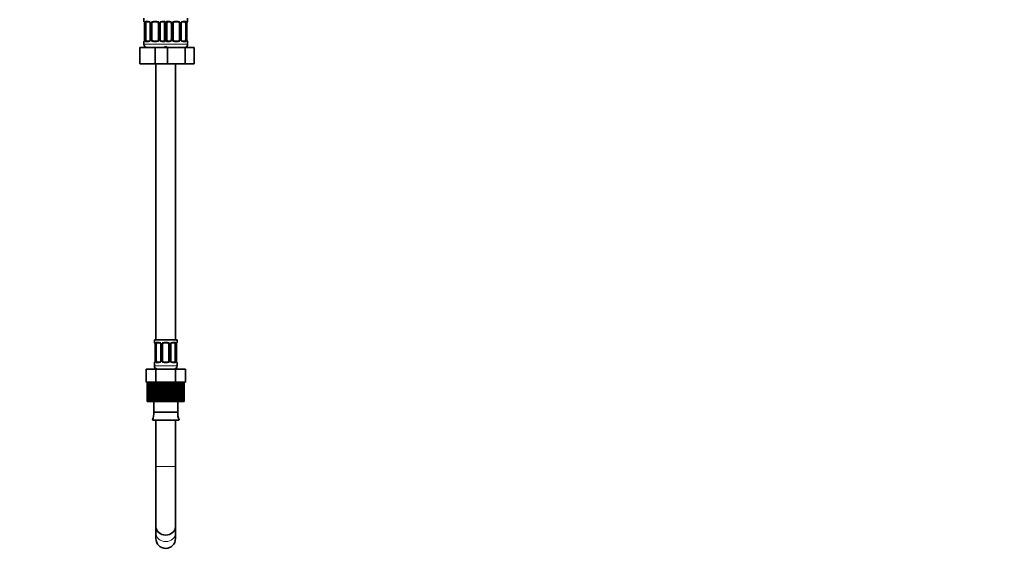
# Model space of a CAD drawing. Units: millimetres. Extents: x 0 to 2426, y 0 to 2745.
# Drawn here: x 1820 to 2426, y 1145 to 1474 of the extents above; entities that cross this region are included whole.
import ezdxf
from ezdxf import colors
from ezdxf.entities.mleader import LeaderData, LeaderLine
from ezdxf.math import Vec2, Vec3

# ---------------------------------------------------------------- set-up
doc = ezdxf.new("R2010")
doc.units = ezdxf.units.MM
doc.layers.add('DV4_Défaut', color=7, linetype='Continuous')
doc.layers.add('Défaut', color=7, linetype='Continuous')

# ---------------------------------------------------------------- blocks, each defined once
blk = doc.blocks.new('_DOT')
at = {"color": 0}
blk.add_line((0, 0), (-1, 0), dxfattribs=at)
at = {"color": 0, "const_width": 0.333}
blk.add_lwpolyline([(-0.1665, 0, 1), (0.1665, 0, 1)], format="xyb", close=True, dxfattribs=at)
blk = doc.blocks.new('SE3')
at = {"layer": 'DV4_Défaut', "color": 7, "linetype": 'Continuous', "lineweight": 35}
for p, q in [((1895.97, 1475.17), (1895.97, 1473.37)), ((1922.97, 1473.37), (1922.97, 1475.17)), ((1896.45, 1471.97), (1896.42, 1471.97)), ((1896.42, 1471.97), (1896.42, 1462.1)), ((1897.17, 1462.1), (1897.17, 1471.97)), ((1899.06, 1472.97), (1897.65, 1472.97)), ((1899.92, 1471.97), (1899.92, 1462.1)), ((1900.97, 1462.1), (1900.97, 1471.97)), ((1903.97, 1472.97), (1901.97, 1472.97)), ((1904.97, 1471.97), (1904.97, 1462.1)), ((1906.02, 1462.1), (1906.02, 1471.97)), ((1908.29, 1472.97), (1906.88, 1472.97)), ((1908.77, 1471.97), (1908.77, 1462.1)), ((1910.17, 1462.1), (1910.17, 1471.97)), ((1912.06, 1472.97), (1910.65, 1472.97)), ((1912.92, 1471.97), (1912.92, 1462.1)), ((1913.97, 1462.1), (1913.97, 1471.97)), ((1916.97, 1472.97), (1914.97, 1472.97)), ((1917.97, 1471.97), (1917.97, 1462.1)), ((1919.02, 1462.1), (1919.02, 1471.97)), ((1921.29, 1472.97), (1919.88, 1472.97)), ((1921.77, 1471.97), (1921.77, 1462.1)), ((1922.49, 1471.97), (1922.52, 1471.97)), ((1922.52, 1462.1), (1922.52, 1471.97)), ((1896.42, 1462.1), (1896.45, 1462.1)), ((1922.52, 1462.1), (1922.49, 1462.1)), ((1893.47, 1457.17), (1902.97, 1457.17)), ((1893.47, 1447.17), (1893.47, 1457.17)), ((1895.97, 1460.7), (1895.97, 1459.17)), ((1897.65, 1461.1), (1899.06, 1461.1)), ((1901.97, 1461.1), (1903.97, 1461.1)), ((1902.97, 1457.17), (1909.24, 1457.17)), ((1902.97, 1447.17), (1902.97, 1457.17)), ((1906.88, 1461.1), (1908.29, 1461.1)), ((1909.24, 1457.17), (1910.48, 1457.17)), ((1910.48, 1457.17), (1921.45, 1457.17)), ((1910.48, 1447.17), (1910.48, 1457.17)), ((1910.65, 1461.1), (1912.06, 1461.1)), ((1914.97, 1461.1), (1916.97, 1461.1)), ((1919.88, 1461.1), (1921.29, 1461.1)), ((1921.45, 1457.17), (1926.94, 1457.17)), ((1921.45, 1447.17), (1921.45, 1457.17)), ((1922.97, 1459.17), (1922.97, 1460.7)), ((1926.94, 1447.17), (1926.94, 1457.17)), ((1893.47, 1447.17), (1902.97, 1447.17)), ((1902.97, 1447.17), (1909.24, 1447.17)), ((1903.47, 1447.17), (1903.47, 1277.17)), ((1909.24, 1447.17), (1910.48, 1447.17)), ((1910.48, 1447.17), (1921.45, 1447.17)), ((1915.47, 1277.17), (1915.47, 1447.17)), ((1921.45, 1447.17), (1926.94, 1447.17)), ((1902.47, 1277.17), (1916.47, 1277.17)), ((1902.47, 1277.17), (1902.47, 1275.69)), ((1902.95, 1274.29), (1902.92, 1274.29)), ((1902.92, 1274.29), (1902.92, 1264.42)), ((1903.67, 1264.42), (1903.67, 1274.29)), ((1905.56, 1275.29), (1904.15, 1275.29)), ((1906.42, 1274.29), (1906.42, 1264.42)), ((1907.47, 1264.42), (1907.47, 1274.29)), ((1910.47, 1275.29), (1908.47, 1275.29)), ((1911.47, 1274.29), (1911.47, 1264.42)), ((1912.52, 1264.42), (1912.52, 1274.29)), ((1914.79, 1275.29), (1913.38, 1275.29)), ((1915.27, 1274.29), (1915.27, 1264.42)), ((1915.99, 1274.29), (1916.02, 1274.29)), ((1916.02, 1264.42), (1916.02, 1274.29)), ((1916.47, 1275.69), (1916.47, 1277.17)), ((1902.47, 1263.02), (1902.47, 1261.17)), ((1902.92, 1264.42), (1902.95, 1264.42)), ((1904.15, 1263.42), (1905.56, 1263.42)), ((1908.47, 1263.42), (1910.47, 1263.42)), ((1913.38, 1263.42), (1914.79, 1263.42)), ((1916.02, 1264.42), (1915.99, 1264.42)), ((1916.47, 1261.17), (1916.47, 1263.02)), ((1897.35, 1259.17), (1903.41, 1259.17)), ((1897.35, 1251.17), (1897.35, 1259.17)), ((1903.41, 1259.17), (1915.53, 1259.17)), ((1903.41, 1251.17), (1903.41, 1259.17)), ((1903.47, 1259.44), (1903.47, 1259.17)), ((1915.47, 1259.17), (1915.47, 1259.44)), ((1915.53, 1259.17), (1921.59, 1259.17)), ((1915.53, 1251.17), (1915.53, 1259.17)), ((1921.59, 1251.17), (1921.59, 1259.17)), ((1897.35, 1251.17), (1898.16, 1251.17)), ((1898.08, 1251.17), (1898.08, 1239.17)), ((1898.09, 1239.17), (1898.09, 1251.17)), ((1898.17, 1251.17), (1898.16, 1251.17)), ((1898.16, 1251.17), (1898.16, 1239.17)), ((1898.17, 1251.17), (1898.37, 1251.17)), ((1898.37, 1239.17), (1898.37, 1251.17)), ((1898.58, 1251.17), (1898.37, 1251.17)), ((1898.99, 1251.17), (1898.58, 1251.17)), ((1898.58, 1251.17), (1898.58, 1239.17)), ((1898.99, 1239.17), (1898.99, 1251.17)), ((1899.33, 1251.17), (1898.99, 1251.17)), ((1899.93, 1251.17), (1899.33, 1251.17)), ((1899.33, 1251.17), (1899.33, 1239.17)), ((1899.93, 1239.17), (1899.93, 1251.17)), ((1900.39, 1251.17), (1899.93, 1251.17)), ((1901.16, 1251.17), (1900.39, 1251.17)), ((1900.39, 1251.17), (1900.39, 1239.17)), ((1901.16, 1239.17), (1901.16, 1251.17)), ((1901.72, 1251.17), (1901.16, 1251.17)), ((1902.14, 1251.17), (1901.72, 1251.17)), ((1901.72, 1251.17), (1901.72, 1239.17)), ((1902.14, 1251.17), (1903.41, 1251.17)), ((1902.54, 1239.17), (1902.54, 1251.17)), ((1902.64, 1239.17), (1902.64, 1251.17)), ((1903.29, 1251.17), (1903.29, 1239.17)), ((1903.41, 1251.17), (1905.03, 1251.17)), ((1904.08, 1239.17), (1904.08, 1251.17)), ((1904.33, 1239.17), (1904.33, 1251.17)), ((1905.07, 1251.17), (1905.05, 1251.17)), ((1905.05, 1251.17), (1905.05, 1239.17)), ((1905.07, 1251.17), (1905.97, 1251.17)), ((1905.78, 1239.17), (1905.78, 1251.17)), ((1906.18, 1251.17), (1905.97, 1251.17)), ((1906.18, 1239.17), (1906.18, 1251.17)), ((1906.94, 1251.17), (1906.18, 1251.17)), ((1907.6, 1251.17), (1906.94, 1251.17)), ((1906.94, 1251.17), (1906.94, 1239.17)), ((1908.12, 1251.17), (1907.6, 1251.17)), ((1907.6, 1239.17), (1907.6, 1251.17)), ((1908.12, 1239.17), (1908.12, 1251.17)), ((1908.91, 1251.17), (1908.12, 1251.17)), ((1909.47, 1251.17), (1908.91, 1251.17)), ((1908.91, 1251.17), (1908.91, 1239.17)), ((1910.11, 1251.17), (1909.47, 1251.17)), ((1909.47, 1239.17), (1909.47, 1251.17)), ((1910.11, 1239.17), (1910.11, 1251.17)), ((1910.9, 1251.17), (1910.11, 1251.17)), ((1911.34, 1251.17), (1910.9, 1251.17)), ((1910.9, 1251.17), (1910.9, 1239.17)), ((1912.08, 1251.17), (1911.34, 1251.17)), ((1911.34, 1239.17), (1911.34, 1251.17)), ((1912.08, 1239.17), (1912.08, 1251.17)), ((1912.84, 1251.17), (1912.08, 1251.17)), ((1913, 1251.17), (1912.84, 1251.17)), ((1912.84, 1251.17), (1912.84, 1239.17)), ((1913, 1251.17), (1915.53, 1251.17)), ((1913.16, 1239.17), (1913.16, 1251.17)), ((1913.96, 1239.17), (1913.96, 1251.17)), ((1914.68, 1251.17), (1914.68, 1239.17)), ((1914.86, 1239.17), (1914.86, 1251.17)), ((1915.53, 1251.17), (1916.34, 1251.17)), ((1915.71, 1239.17), (1915.71, 1251.17)), ((1916.36, 1251.17), (1916.36, 1251.17)), ((1916.36, 1251.17), (1916.36, 1239.17)), ((1916.36, 1251.17), (1916.81, 1251.17)), ((1916.4, 1239.17), (1916.4, 1251.17)), ((1917.28, 1251.17), (1916.81, 1251.17)), ((1917.28, 1239.17), (1917.28, 1251.17)), ((1917.83, 1251.17), (1917.28, 1251.17)), ((1918.6, 1251.17), (1917.83, 1251.17)), ((1917.83, 1251.17), (1917.83, 1239.17)), ((1918.6, 1239.17), (1918.6, 1251.17)), ((1919.05, 1251.17), (1918.6, 1251.17)), ((1919.65, 1251.17), (1919.05, 1251.17)), ((1919.05, 1251.17), (1919.05, 1239.17)), ((1919.65, 1239.17), (1919.65, 1251.17)), ((1919.98, 1251.17), (1919.65, 1251.17)), ((1920.38, 1251.17), (1919.98, 1251.17)), ((1919.98, 1251.17), (1919.98, 1239.17)), ((1920.38, 1239.17), (1920.38, 1251.17)), ((1920.59, 1251.17), (1920.38, 1251.17)), ((1920.59, 1251.17), (1920.59, 1239.17)), ((1920.59, 1251.17), (1921.59, 1251.17)), ((1920.79, 1239.17), (1920.79, 1251.17)), ((1920.86, 1251.17), (1920.86, 1239.17)), ((1898.08, 1239.17), (1898.09, 1239.17)), ((1898.16, 1239.17), (1898.09, 1239.17)), ((1898.16, 1239.17), (1898.37, 1239.17)), ((1898.58, 1239.17), (1898.37, 1239.17)), ((1898.58, 1239.17), (1898.99, 1239.17)), ((1899.33, 1239.17), (1898.99, 1239.17)), ((1899.33, 1239.17), (1899.93, 1239.17)), ((1900.39, 1239.17), (1899.93, 1239.17)), ((1900.39, 1239.17), (1901.16, 1239.17)), ((1901.72, 1239.17), (1901.16, 1239.17)), ((1901.72, 1239.17), (1902.54, 1239.17)), ((1902.09, 1239.17), (1902.09, 1232.67)), ((1902.54, 1239.17), (1902.64, 1239.17)), ((1903.29, 1239.17), (1902.64, 1239.17)), ((1903.29, 1239.17), (1904.08, 1239.17)), ((1904.08, 1239.17), (1904.33, 1239.17)), ((1905.05, 1239.17), (1904.33, 1239.17)), ((1905.05, 1239.17), (1905.78, 1239.17)), ((1905.78, 1239.17), (1906.18, 1239.17)), ((1906.94, 1239.17), (1906.18, 1239.17)), ((1906.94, 1239.17), (1907.6, 1239.17)), ((1907.6, 1239.17), (1908.12, 1239.17)), ((1908.91, 1239.17), (1908.12, 1239.17)), ((1908.91, 1239.17), (1909.47, 1239.17)), ((1909.47, 1239.17), (1910.11, 1239.17)), ((1910.9, 1239.17), (1910.11, 1239.17)), ((1910.9, 1239.17), (1911.34, 1239.17)), ((1911.34, 1239.17), (1912.08, 1239.17)), ((1912.84, 1239.17), (1912.08, 1239.17)), ((1912.84, 1239.17), (1913.16, 1239.17)), ((1913.16, 1239.17), (1913.96, 1239.17)), ((1914.68, 1239.17), (1913.96, 1239.17)), ((1914.68, 1239.17), (1914.86, 1239.17)), ((1914.86, 1239.17), (1915.71, 1239.17)), ((1916.36, 1239.17), (1915.71, 1239.17)), ((1916.36, 1239.17), (1916.4, 1239.17)), ((1916.4, 1239.17), (1917.28, 1239.17)), ((1916.85, 1232.67), (1916.85, 1239.17)), ((1917.83, 1239.17), (1917.28, 1239.17)), ((1917.83, 1239.17), (1918.6, 1239.17)), ((1919.05, 1239.17), (1918.6, 1239.17)), ((1919.05, 1239.17), (1919.65, 1239.17)), ((1919.98, 1239.17), (1919.65, 1239.17)), ((1919.98, 1239.17), (1920.38, 1239.17)), ((1920.59, 1239.17), (1920.38, 1239.17)), ((1920.59, 1239.17), (1920.79, 1239.17)), ((1920.86, 1239.17), (1920.79, 1239.17)), ((1916.85, 1232.67), (1902.09, 1232.67)), ((1917.65, 1227.75), (1901.29, 1227.75)), ((1903.47, 1227.75), (1903.47, 1199.17)), ((1915.47, 1199.17), (1915.47, 1227.75)), ((1903.47, 1199.17), (1903.47, 1162.14)), ((1915.47, 1162.14), (1915.47, 1199.17)), ((1903.47, 1162.14), (1903.47, 1158.1)), ((1915.47, 1158.1), (1915.47, 1162.14)), ((1903.47, 1158.1), (1903.47, 1154.75)), ((1915.47, 1154.75), (1915.47, 1158.1))]:
    blk.add_line(p, q, dxfattribs=at)
at = {"layer": 'DV4_Défaut', "color": 7, "linetype": 'Continuous', "lineweight": 18}
for p, q in [((1896.05, 1473.37), (1895.97, 1473.37)), ((1896.45, 1471.97), (1896.45, 1462.1)), ((1896.56, 1462.1), (1896.56, 1471.97)), ((1897.17, 1471.97), (1896.56, 1471.97)), ((1897.33, 1473.37), (1898.83, 1473.37)), ((1899.92, 1471.97), (1900.16, 1471.97)), ((1900.16, 1471.97), (1900.16, 1462.1)), ((1900.43, 1462.1), (1900.43, 1471.97)), ((1900.97, 1471.97), (1900.43, 1471.97)), ((1901.91, 1473.37), (1904.03, 1473.37)), ((1904.97, 1471.97), (1905.51, 1471.97)), ((1905.51, 1471.97), (1905.51, 1462.1)), ((1905.78, 1462.1), (1905.78, 1471.97)), ((1906.02, 1471.97), (1905.78, 1471.97)), ((1907.11, 1473.37), (1908.61, 1473.37)), ((1908.77, 1471.97), (1909.38, 1471.97)), ((1909.38, 1471.97), (1909.38, 1462.1)), ((1909.56, 1462.1), (1909.56, 1471.97)), ((1910.17, 1471.97), (1909.56, 1471.97)), ((1910.33, 1473.37), (1911.83, 1473.37)), ((1912.92, 1471.97), (1913.16, 1471.97)), ((1913.16, 1471.97), (1913.16, 1462.1)), ((1913.43, 1462.1), (1913.43, 1471.97)), ((1913.97, 1471.97), (1913.43, 1471.97)), ((1914.91, 1473.37), (1917.03, 1473.37)), ((1917.97, 1471.97), (1918.51, 1471.97)), ((1918.51, 1471.97), (1918.51, 1462.1)), ((1918.78, 1462.1), (1918.78, 1471.97)), ((1919.02, 1471.97), (1918.78, 1471.97)), ((1920.11, 1473.37), (1921.61, 1473.37)), ((1921.77, 1471.97), (1922.38, 1471.97)), ((1922.38, 1471.97), (1922.38, 1462.1)), ((1922.49, 1462.1), (1922.49, 1471.97)), ((1922.97, 1473.37), (1922.89, 1473.37)), ((1896.56, 1462.1), (1897.17, 1462.1)), ((1900.16, 1462.1), (1899.92, 1462.1)), ((1900.43, 1462.1), (1900.97, 1462.1)), ((1905.51, 1462.1), (1904.97, 1462.1)), ((1905.78, 1462.1), (1906.02, 1462.1)), ((1909.38, 1462.1), (1908.77, 1462.1)), ((1909.56, 1462.1), (1910.17, 1462.1)), ((1913.16, 1462.1), (1912.92, 1462.1)), ((1913.43, 1462.1), (1913.97, 1462.1)), ((1918.51, 1462.1), (1917.97, 1462.1)), ((1918.78, 1462.1), (1919.02, 1462.1)), ((1922.38, 1462.1), (1921.77, 1462.1)), ((1895.97, 1460.7), (1896.05, 1460.7)), ((1895.97, 1459.17), (1909.97, 1459.17)), ((1898.83, 1460.7), (1897.33, 1460.7)), ((1904.03, 1460.7), (1901.91, 1460.7)), ((1908.61, 1460.7), (1907.11, 1460.7)), ((1908.97, 1459.17), (1922.97, 1459.17)), ((1911.83, 1460.7), (1910.33, 1460.7)), ((1917.03, 1460.7), (1914.91, 1460.7)), ((1921.61, 1460.7), (1920.11, 1460.7)), ((1922.89, 1460.7), (1922.97, 1460.7)), ((1902.55, 1275.69), (1902.47, 1275.69)), ((1902.95, 1274.29), (1902.95, 1264.42)), ((1903.06, 1264.42), (1903.06, 1274.29)), ((1903.67, 1274.29), (1903.06, 1274.29)), ((1903.83, 1275.69), (1905.33, 1275.69)), ((1906.42, 1274.29), (1906.66, 1274.29)), ((1906.66, 1274.29), (1906.66, 1264.42)), ((1906.93, 1264.42), (1906.93, 1274.29)), ((1907.47, 1274.29), (1906.93, 1274.29)), ((1908.41, 1275.69), (1910.53, 1275.69)), ((1911.47, 1274.29), (1912.01, 1274.29)), ((1912.01, 1274.29), (1912.01, 1264.42)), ((1912.28, 1264.42), (1912.28, 1274.29)), ((1912.52, 1274.29), (1912.28, 1274.29)), ((1913.61, 1275.69), (1915.11, 1275.69)), ((1915.27, 1274.29), (1915.88, 1274.29)), ((1915.88, 1274.29), (1915.88, 1264.42)), ((1915.99, 1264.42), (1915.99, 1274.29)), ((1916.47, 1275.69), (1916.39, 1275.69)), ((1902.55, 1263.02), (1902.47, 1263.02)), ((1903.06, 1264.42), (1903.67, 1264.42)), ((1905.33, 1263.02), (1903.83, 1263.02)), ((1906.66, 1264.42), (1906.42, 1264.42)), ((1906.93, 1264.42), (1907.47, 1264.42)), ((1910.53, 1263.02), (1908.41, 1263.02)), ((1912.01, 1264.42), (1911.47, 1264.42)), ((1912.28, 1264.42), (1912.52, 1264.42)), ((1915.11, 1263.02), (1913.61, 1263.02)), ((1915.88, 1264.42), (1915.27, 1264.42)), ((1916.39, 1263.02), (1916.47, 1263.02)), ((1902.47, 1261.17), (1916.47, 1261.17)), ((1915.47, 1199.17), (1903.47, 1199.17))]:
    blk.add_line(p, q, dxfattribs=at)
at = {"layer": 'DV4_Défaut', "color": 7, "linetype": 'Continuous', "lineweight": 35}
for centre, radius, start, end in [((1896.37, 1473.37), 0.4, 180, 238.35813), ((1893.1, 1471.98), 3.35, 359.87048, 10.27079), ((1899.28, 1472.06), 0.639, 352.16606, 32.36085), ((1901.97, 1471.97), 1, 154.41669, 180), ((1901.97, 1471.97), 1, 90, 154.41669), ((1903.97, 1471.97), 1, 25.58331, 90), ((1903.97, 1471.97), 1, 0, 25.58331), ((1906.77, 1472.04), 0.737, 150.69783, 185.69243), ((1912.28, 1472.06), 0.639, 352.16606, 32.36085), ((1914.97, 1471.97), 1, 154.41669, 180), ((1914.97, 1471.97), 1, 90, 154.41669), ((1916.97, 1471.97), 1, 25.58331, 90), ((1916.97, 1471.97), 1, 0, 25.58331), ((1919.77, 1472.04), 0.737, 150.69783, 185.69243), ((1925.84, 1471.98), 3.35, 169.73036, 180.12837), ((1922.57, 1473.37), 0.4, 304.43502, 0), ((1893.1, 1462.09), 3.35, 349.73036, 0.12837), ((1899.17, 1462.03), 0.736, 330.69431, 5.68938), ((1901.97, 1462.1), 1, 180, 205.58331), ((1903.97, 1462.1), 1, 334.41669, 0), ((1906.66, 1462.01), 0.64, 172.12787, 212.38936), ((1912.84, 1462.09), 3.35, 179.87048, 181.10483), ((1912.17, 1462.03), 0.736, 330.69431, 5.68938), ((1914.97, 1462.1), 1, 180, 205.58331), ((1916.97, 1462.1), 1, 334.41669, 0), ((1919.66, 1462.01), 0.64, 172.12787, 212.38936), ((1925.84, 1462.09), 3.35, 179.87048, 190.27079), ((1896.37, 1460.7), 0.4, 124.43502, 180), ((1897.97, 1459.17), 2, 180, 270), ((1901.97, 1462.1), 1, 205.58331, 270), ((1903.97, 1462.1), 1, 270, 334.41669), ((1907.97, 1459.17), 2, 270, 318.59038), ((1910.97, 1459.17), 2, 221.40962, 270), ((1914.97, 1462.1), 1, 205.58331, 270), ((1916.97, 1462.1), 1, 270, 334.41669), ((1920.97, 1459.17), 2, 270, 0), ((1922.57, 1460.7), 0.4, 0, 58.35813), ((1902.87, 1275.69), 0.4, 180, 238.35813), ((1899.6, 1274.3), 3.35, 359.87048, 10.27079), ((1905.78, 1274.38), 0.639, 352.16606, 32.36085), ((1908.47, 1274.29), 1, 154.41669, 180), ((1908.47, 1274.29), 1, 90, 154.41669), ((1910.47, 1274.29), 1, 25.58331, 90), ((1910.47, 1274.29), 1, 0, 25.58331), ((1913.27, 1274.36), 0.737, 150.69783, 185.69243), ((1919.34, 1274.3), 3.35, 169.73036, 180.12837), ((1916.07, 1275.69), 0.4, 304.43502, 0), ((1902.87, 1263.02), 0.4, 124.43502, 180), ((1899.6, 1264.41), 3.35, 349.73036, 0.12837), ((1905.67, 1264.34), 0.736, 330.69431, 5.68938), ((1908.47, 1264.42), 1, 180, 205.58331), ((1908.47, 1264.42), 1, 205.58331, 270), ((1910.47, 1264.42), 1, 270, 334.41669), ((1910.47, 1264.42), 1, 334.41669, 0), ((1913.16, 1264.33), 0.64, 172.12787, 212.38936), ((1919.34, 1264.41), 3.35, 179.87048, 190.27079), ((1916.07, 1263.02), 0.4, 0, 58.35813), ((1904.47, 1261.17), 2, 180, 270), ((1914.47, 1261.17), 2, 270, 0), ((1891.47, 1231.87), 10.65, 337.22968, 4.30066), ((1927.47, 1231.87), 10.65, 175.69934, 202.77032), ((1909.47, 1154.75), 6, 180, 0)]:
    blk.add_arc(centre, radius, start, end, dxfattribs=at)
at = {"layer": 'DV4_Défaut', "color": 7, "linetype": 'Continuous', "lineweight": 18}
for centre, radius, start, end in [((1899.34, 1471.99), 2.78, 167.80779, 180.3687), ((1898.76, 1471.99), 1.39, 25.1473, 87.32493), ((1898.78, 1471.98), 1.38, 359.87906, 25.92109), ((1901.77, 1471.98), 1.34, 153.35107, 180.18148), ((1901.89, 1471.88), 1.49, 89.29048, 152.12511), ((1904.05, 1471.88), 1.49, 27.87474, 90.70966), ((1904.17, 1471.98), 1.34, 359.81699, 26.65046), ((1907.16, 1471.98), 1.38, 154.07993, 180.11992), ((1907.18, 1471.99), 1.39, 92.67478, 154.85299), ((1906.6, 1471.99), 2.78, 359.62801, 12.1955), ((1912.34, 1471.99), 2.78, 167.80779, 180.3687), ((1911.76, 1471.99), 1.39, 25.1473, 87.32493), ((1911.78, 1471.98), 1.38, 359.87906, 25.92109), ((1914.77, 1471.98), 1.34, 153.35107, 180.18148), ((1914.89, 1471.88), 1.49, 89.29048, 152.12511), ((1917.05, 1471.88), 1.49, 27.87474, 90.70966), ((1917.17, 1471.98), 1.34, 359.81699, 26.65046), ((1920.16, 1471.98), 1.38, 154.07993, 180.11992), ((1920.18, 1471.99), 1.39, 92.67478, 154.85299), ((1919.6, 1471.99), 2.78, 359.62801, 12.1955), ((1899.34, 1462.08), 2.78, 179.62801, 192.1955), ((1898.78, 1462.09), 1.38, 334.07993, 0.11992), ((1901.77, 1462.09), 1.34, 179.81699, 206.65046), ((1904.17, 1462.09), 1.34, 333.35107, 0.18148), ((1907.16, 1462.09), 1.38, 179.87906, 205.92109), ((1906.6, 1462.08), 2.78, 347.80779, 0.3687), ((1912.34, 1462.08), 2.78, 179.62801, 192.1955), ((1911.78, 1462.09), 1.38, 334.07993, 0.11992), ((1914.77, 1462.09), 1.34, 179.81699, 206.65046), ((1917.17, 1462.09), 1.34, 333.35107, 0.18148), ((1920.16, 1462.09), 1.38, 179.87906, 205.92109), ((1919.6, 1462.08), 2.78, 347.80779, 0.3687), ((1898.76, 1462.08), 1.39, 272.67478, 334.85299), ((1901.89, 1462.19), 1.49, 207.87474, 270.70966), ((1904.05, 1462.19), 1.49, 269.29048, 332.12511), ((1907.18, 1462.08), 1.39, 205.1473, 267.32493), ((1911.76, 1462.08), 1.39, 272.67478, 334.85299), ((1914.89, 1462.19), 1.49, 207.87474, 270.70966), ((1917.05, 1462.19), 1.49, 269.29048, 332.12511), ((1920.18, 1462.08), 1.39, 205.1473, 267.32493), ((1905.84, 1274.31), 2.78, 167.80779, 180.3687), ((1905.26, 1274.31), 1.39, 25.1473, 87.32493), ((1905.28, 1274.29), 1.38, 359.87906, 25.92109), ((1908.27, 1274.3), 1.34, 153.35107, 180.18148), ((1908.39, 1274.2), 1.49, 89.29048, 152.12511), ((1910.55, 1274.2), 1.49, 27.87474, 90.70966), ((1910.67, 1274.3), 1.34, 359.81699, 26.65046), ((1913.66, 1274.29), 1.38, 154.07993, 180.11992), ((1913.68, 1274.31), 1.39, 92.67478, 154.85299), ((1913.1, 1274.31), 2.78, 359.62801, 12.1955), ((1905.84, 1264.4), 2.78, 179.62801, 192.1955), ((1905.26, 1264.4), 1.39, 272.67478, 334.85299), ((1905.28, 1264.41), 1.38, 334.07993, 0.11992), ((1908.27, 1264.41), 1.34, 179.81699, 206.65046), ((1908.39, 1264.51), 1.49, 207.87474, 270.70966), ((1910.55, 1264.51), 1.49, 269.29048, 332.12511), ((1910.67, 1264.41), 1.34, 333.35107, 0.18148), ((1913.66, 1264.41), 1.38, 179.87906, 205.92109), ((1913.68, 1264.4), 1.39, 205.1473, 267.32493), ((1913.1, 1264.4), 2.78, 347.80779, 0.3687)]:
    blk.add_arc(centre, radius, start, end, dxfattribs=at)
for centre, major_axis, ratio, start_param, end_param in [((1896.45, 1473.37), (0, -0.4), 0.988455, 4.712389, 5.616429), ((1896.99, 1472.58), (0.391, -0.084), 0.411702, 3.62283, 5.508006), ((1897.65, 1473.37), (0, -0.4), 0.806081, 4.712389, 6.283185), ((1899.06, 1473.37), (0, -0.4), 0.591806, 4.712389, 6.283185), ((1900.19, 1472.58), (0.363, 0.168), 0.191543, 1.963754, 3.153895), ((1900.71, 1472.58), (0.361, -0.173), 0.155676, 4.398009, 6.283185), ((1901.97, 1473.37), (0, -0.4), 0.151515, 4.712389, 6.283185), ((1903.97, 1473.37), (0, -0.4), 0.151515, 0, 1.570796), ((1905.23, 1472.58), (-0.361, -0.173), 0.155676, 0, 1.885177), ((1905.75, 1472.58), (-0.363, 0.168), 0.191543, 3.128688, 4.319431), ((1906.88, 1473.37), (0, -0.4), 0.591806, 0, 1.570796), ((1908.29, 1473.37), (0, -0.4), 0.806081, 0, 1.570796), ((1908.95, 1472.58), (-0.391, -0.084), 0.411702, 0.775179, 2.660356), ((1909.99, 1472.58), (0.391, -0.084), 0.411702, 3.62283, 5.508006), ((1910.65, 1473.37), (0, -0.4), 0.806081, 4.712389, 6.283185), ((1912.06, 1473.37), (0, -0.4), 0.591806, 4.712389, 6.283185), ((1913.19, 1472.58), (0.363, 0.168), 0.191543, 1.963754, 3.153895), ((1913.71, 1472.58), (0.361, -0.173), 0.155676, 4.398009, 6.283185), ((1914.97, 1473.37), (0, -0.4), 0.151515, 4.712389, 6.283185), ((1916.97, 1473.37), (0, -0.4), 0.151515, 0, 1.570796), ((1918.23, 1472.58), (-0.361, -0.173), 0.155676, 0, 1.885177), ((1918.75, 1472.58), (-0.363, 0.168), 0.191543, 3.128688, 4.319431), ((1919.88, 1473.37), (0, -0.4), 0.591806, 0, 1.570796), ((1921.29, 1473.37), (0, -0.4), 0.806081, 0, 1.570796), ((1921.95, 1472.58), (-0.391, -0.084), 0.411702, 0.775179, 2.660356), ((1922.49, 1473.37), (0, -0.4), 0.988455, 0.669943, 1.570796), ((1896.99, 1461.49), (-0.391, -0.084), 0.411702, 3.916772, 5.801948), ((1900.71, 1461.49), (-0.361, -0.173), 0.155676, 3.141593, 5.026769), ((1905.23, 1461.49), (0.361, -0.173), 0.155676, 1.256416, 3.141593), ((1908.95, 1461.49), (0.391, -0.084), 0.411702, 0.481237, 2.366414), ((1909.99, 1461.49), (-0.391, -0.084), 0.411702, 3.916772, 5.801948), ((1913.71, 1461.49), (-0.361, -0.173), 0.155676, 3.141593, 5.026769), ((1918.23, 1461.49), (0.361, -0.173), 0.155676, 1.256416, 3.141593), ((1921.95, 1461.49), (0.391, -0.084), 0.411702, 0.481237, 2.366414), ((1896.45, 1460.7), (0, -0.4), 0.988455, 3.805968, 4.712389), ((1897.65, 1460.7), (0, -0.4), 0.806081, 3.141593, 4.712389), ((1899.06, 1460.7), (0, -0.4), 0.591806, 3.141593, 4.712389), ((1900.19, 1461.49), (0.363, -0.168), 0.191543, 3.121445, 4.319431), ((1901.97, 1460.7), (0, -0.4), 0.151515, 3.141593, 4.712389), ((1903.97, 1460.7), (0, -0.4), 0.151515, 1.570796, 3.141593), ((1905.75, 1461.49), (-0.363, -0.168), 0.191543, 1.963754, 3.160869), ((1906.88, 1460.7), (0, -0.4), 0.591806, 1.570796, 3.141593), ((1908.29, 1460.7), (0, -0.4), 0.806081, 1.570796, 3.141593), ((1910.65, 1460.7), (0, -0.4), 0.806081, 3.141593, 4.712389), ((1912.06, 1460.7), (0, -0.4), 0.591806, 3.141593, 4.712389), ((1913.19, 1461.49), (0.363, -0.168), 0.191543, 3.121445, 4.319431), ((1914.97, 1460.7), (0, -0.4), 0.151515, 3.141593, 4.712389), ((1916.97, 1460.7), (0, -0.4), 0.151515, 1.570796, 3.141593), ((1918.75, 1461.49), (-0.363, -0.168), 0.191543, 1.963754, 3.160869), ((1919.88, 1460.7), (0, -0.4), 0.591806, 1.570796, 3.141593), ((1921.29, 1460.7), (0, -0.4), 0.806081, 1.570796, 3.141593), ((1922.49, 1460.7), (0, -0.4), 0.988455, 1.570796, 2.479609), ((1902.95, 1275.69), (0, -0.4), 0.988455, 4.712389, 5.616429), ((1903.49, 1274.9), (0.391, -0.084), 0.411702, 3.62283, 5.508006), ((1904.15, 1275.69), (0, -0.4), 0.806081, 4.712389, 6.283185), ((1905.56, 1275.69), (0, -0.4), 0.591806, 4.712389, 6.283185), ((1906.69, 1274.9), (0.363, 0.168), 0.191543, 1.963754, 3.153895), ((1907.21, 1274.9), (0.361, -0.173), 0.155676, 4.398009, 6.283185), ((1908.47, 1275.69), (0, -0.4), 0.151515, 4.712389, 6.283185), ((1910.47, 1275.69), (0, -0.4), 0.151515, 0, 1.570796), ((1911.73, 1274.9), (-0.361, -0.173), 0.155676, 0, 1.885177), ((1912.25, 1274.9), (-0.363, 0.168), 0.191543, 3.128688, 4.319431), ((1913.38, 1275.69), (0, -0.4), 0.591806, 0, 1.570796), ((1914.79, 1275.69), (0, -0.4), 0.806081, 0, 1.570796), ((1915.45, 1274.9), (-0.391, -0.084), 0.411702, 0.775179, 2.660356), ((1915.99, 1275.69), (0, -0.4), 0.988455, 0.669943, 1.570796), ((1902.95, 1263.02), (0, -0.4), 0.988455, 3.805968, 4.712389), ((1903.49, 1263.81), (-0.391, -0.084), 0.411702, 3.916772, 5.801948), ((1904.15, 1263.02), (0, -0.4), 0.806081, 3.141593, 4.712389), ((1905.56, 1263.02), (0, -0.4), 0.591806, 3.141593, 4.712389), ((1906.69, 1263.81), (0.363, -0.168), 0.191543, 3.121445, 4.319431), ((1907.21, 1263.81), (-0.361, -0.173), 0.155676, 3.141593, 5.026769), ((1908.47, 1263.02), (0, -0.4), 0.151515, 3.141593, 4.712389), ((1910.47, 1263.02), (0, -0.4), 0.151515, 1.570796, 3.141593), ((1911.73, 1263.81), (0.361, -0.173), 0.155676, 1.256416, 3.141593), ((1912.25, 1263.81), (-0.363, -0.168), 0.191543, 1.963754, 3.160869), ((1913.38, 1263.02), (0, -0.4), 0.591806, 1.570796, 3.141593), ((1914.79, 1263.02), (0, -0.4), 0.806081, 1.570796, 3.141593), ((1915.45, 1263.81), (0.391, -0.084), 0.411702, 0.481237, 2.366414), ((1915.99, 1263.02), (0, -0.4), 0.988455, 1.570796, 2.479609), ((1909.47, 1158.1), (6, 0), 0.866025, 3.141593, 6.283185)]:
    blk.add_ellipse(centre, major_axis=major_axis, ratio=ratio, start_param=start_param, end_param=end_param, dxfattribs=at)
at = {"layer": 'DV4_Défaut', "color": 7, "linetype": 'Continuous', "lineweight": 35}
for centre, major_axis, ratio, start_param, end_param in [((1897.88, 1471.97), (0, -1), 0.707107, 4.265876, 4.712389), ((1897.88, 1471.97), (0, -1), 0.707107, 3.141593, 4.265876), ((1908.06, 1471.97), (0, 1), 0.707107, 5.158902, 6.283185), ((1908.06, 1471.97), (0, 1), 0.707107, 4.712389, 5.158902), ((1910.88, 1471.97), (0, -1), 0.707107, 4.265876, 4.712389), ((1910.88, 1471.97), (0, -1), 0.707107, 3.141593, 4.265876), ((1921.06, 1471.97), (0, 1), 0.707107, 5.158902, 6.283185), ((1921.06, 1471.97), (0, 1), 0.707107, 4.712389, 5.158902), ((1922.17, 1472.58), (-0.394, 0.069), 0.426558, 2.795386, 3.530367), ((1922.17, 1472.58), (-0.394, 0.069), 0.426558, 3.131826, 3.530367), ((1897.88, 1462.1), (0, -1), 0.707107, 4.712389, 5.158902), ((1908.06, 1462.1), (0, -1), 0.707107, 1.124283, 1.570796), ((1910.88, 1462.1), (0, -1), 0.707107, 4.712389, 5.158902), ((1921.06, 1462.1), (0, -1), 0.707107, 1.124283, 1.570796), ((1896.77, 1461.49), (0.394, -0.069), 0.426558, 2.807135, 3.530367), ((1896.77, 1461.49), (0.394, -0.069), 0.426558, 3.130336, 3.530367), ((1897.88, 1462.1), (0, -1), 0.707107, 5.158902, 6.283185), ((1908.06, 1462.1), (0, 1), 0.707107, 3.141593, 4.265876), ((1910.88, 1462.1), (0, -1), 0.707107, 5.158902, 6.283185), ((1921.06, 1462.1), (0, 1), 0.707107, 3.141593, 4.265876), ((1904.38, 1274.29), (0, 1), 0.707107, 1.124283, 1.570796), ((1904.38, 1274.29), (0, -1), 0.707107, 3.141593, 4.265876), ((1914.56, 1274.29), (0, 1), 0.707107, 5.158902, 6.283185), ((1914.56, 1274.29), (0, 1), 0.707107, 4.712389, 5.158902), ((1915.67, 1274.9), (-0.394, 0.069), 0.426558, 2.795386, 3.530367), ((1915.67, 1274.9), (-0.394, 0.069), 0.426558, 3.131826, 3.530367), ((1903.27, 1263.81), (0.394, -0.069), 0.426558, 2.807135, 3.530367), ((1903.27, 1263.81), (0.394, -0.069), 0.426558, 3.130336, 3.530367), ((1904.38, 1264.42), (0, -1), 0.707107, 4.712389, 5.158902), ((1904.38, 1264.42), (0, -1), 0.707107, 5.158902, 6.283185), ((1914.56, 1264.42), (0, 1), 0.707107, 3.141593, 4.265876), ((1914.56, 1264.42), (0, 1), 0.707107, 4.265876, 4.712389), ((1909.47, 1162.14), (6, 0), 0.866025, 3.141593, 6.283185), ((1909.47, 1162.14), (6, 0), 0.866025, 3.141593, 6.283185)]:
    blk.add_ellipse(centre, major_axis=major_axis, ratio=ratio, start_param=start_param, end_param=end_param, dxfattribs=at)
at = {"layer": 'DV4_Défaut', "color": 7, "linetype": 'Continuous', "lineweight": 18}
for points, knots in [([(1896.05, 1473.37), (1896.07, 1473.37), (1896.1, 1473.35), (1896.15, 1473.28), (1896.18, 1473.23), (1896.25, 1473.09), (1896.28, 1473.01), (1896.34, 1472.81), (1896.37, 1472.7), (1896.39, 1472.58)], [0, 0, 0, 0, 0.25, 0.25, 0.5, 0.5, 0.75, 0.75, 1, 1, 1, 1]), ([(1896.62, 1472.58), (1896.65, 1472.7), (1896.69, 1472.81), (1896.78, 1473.01), (1896.83, 1473.09), (1896.95, 1473.23), (1897.02, 1473.28), (1897.16, 1473.35), (1897.24, 1473.37), (1897.33, 1473.37)], [0, 0, 0, 0, 0.25, 0.25, 0.5, 0.5, 0.75, 0.75, 1, 1, 1, 1]), ([(1897.65, 1472.97), (1897.6, 1472.97), (1897.55, 1472.96), (1897.46, 1472.91), (1897.42, 1472.87), (1897.32, 1472.72), (1897.27, 1472.58), (1897.24, 1472.4)], [0, 0, 0, 0, 0.25, 0.25, 0.5, 0.5, 1, 1, 1, 1]), ([(1908.7, 1472.4), (1908.68, 1472.49), (1908.67, 1472.57), (1908.62, 1472.71), (1908.59, 1472.77), (1908.49, 1472.92), (1908.4, 1472.97), (1908.29, 1472.97)], [0, 0, 0, 0, 0.25, 0.25, 0.5, 0.5, 1, 1, 1, 1]), ([(1908.61, 1473.37), (1908.7, 1473.37), (1908.77, 1473.35), (1908.92, 1473.28), (1908.99, 1473.23), (1909.11, 1473.09), (1909.16, 1473.01), (1909.25, 1472.81), (1909.29, 1472.7), (1909.32, 1472.58)], [0, 0, 0, 0, 0.25, 0.25, 0.5, 0.5, 0.75, 0.75, 1, 1, 1, 1]), ([(1909.62, 1472.58), (1909.65, 1472.7), (1909.69, 1472.81), (1909.78, 1473.01), (1909.83, 1473.09), (1909.95, 1473.23), (1910.02, 1473.28), (1910.16, 1473.35), (1910.24, 1473.37), (1910.33, 1473.37)], [0, 0, 0, 0, 0.25, 0.25, 0.5, 0.5, 0.75, 0.75, 1, 1, 1, 1]), ([(1910.65, 1472.97), (1910.6, 1472.97), (1910.55, 1472.96), (1910.46, 1472.91), (1910.42, 1472.87), (1910.32, 1472.72), (1910.27, 1472.58), (1910.24, 1472.4)], [0, 0, 0, 0, 0.25, 0.25, 0.5, 0.5, 1, 1, 1, 1]), ([(1921.7, 1472.4), (1921.68, 1472.49), (1921.67, 1472.57), (1921.62, 1472.71), (1921.59, 1472.77), (1921.49, 1472.92), (1921.4, 1472.97), (1921.29, 1472.97)], [0, 0, 0, 0, 0.25, 0.25, 0.5, 0.5, 1, 1, 1, 1]), ([(1921.61, 1473.37), (1921.7, 1473.37), (1921.77, 1473.35), (1921.92, 1473.28), (1921.99, 1473.23), (1922.11, 1473.09), (1922.16, 1473.01), (1922.25, 1472.81), (1922.29, 1472.7), (1922.32, 1472.58)], [0, 0, 0, 0, 0.25, 0.25, 0.5, 0.5, 0.75, 0.75, 1, 1, 1, 1]), ([(1922.55, 1472.58), (1922.57, 1472.7), (1922.6, 1472.81), (1922.66, 1473.01), (1922.69, 1473.09), (1922.75, 1473.23), (1922.79, 1473.28), (1922.84, 1473.35), (1922.87, 1473.37), (1922.89, 1473.37)], [0, 0, 0, 0, 0.25, 0.25, 0.5, 0.5, 0.75, 0.75, 1, 1, 1, 1]), ([(1896.39, 1461.49), (1896.37, 1461.37), (1896.34, 1461.26), (1896.28, 1461.06), (1896.25, 1460.98), (1896.18, 1460.84), (1896.15, 1460.79), (1896.1, 1460.72), (1896.07, 1460.7), (1896.05, 1460.7)], [0, 0, 0, 0, 0.25, 0.25, 0.5, 0.5, 0.75, 0.75, 1, 1, 1, 1]), ([(1897.33, 1460.7), (1897.24, 1460.7), (1897.17, 1460.72), (1897.02, 1460.79), (1896.95, 1460.84), (1896.83, 1460.98), (1896.78, 1461.06), (1896.69, 1461.26), (1896.65, 1461.37), (1896.62, 1461.49)], [0, 0, 0, 0, 0.25, 0.25, 0.5, 0.5, 0.75, 0.75, 1, 1, 1, 1]), ([(1897.24, 1461.67), (1897.25, 1461.58), (1897.27, 1461.5), (1897.32, 1461.36), (1897.35, 1461.3), (1897.45, 1461.15), (1897.54, 1461.1), (1897.65, 1461.1)], [0, 0, 0, 0, 0.25, 0.25, 0.5, 0.5, 1, 1, 1, 1]), ([(1908.29, 1461.1), (1908.34, 1461.1), (1908.39, 1461.11), (1908.48, 1461.16), (1908.52, 1461.2), (1908.62, 1461.35), (1908.67, 1461.49), (1908.7, 1461.67)], [0, 0, 0, 0, 0.25, 0.25, 0.5, 0.5, 1, 1, 1, 1]), ([(1909.32, 1461.49), (1909.29, 1461.37), (1909.25, 1461.26), (1909.16, 1461.06), (1909.11, 1460.98), (1908.99, 1460.84), (1908.92, 1460.79), (1908.77, 1460.72), (1908.7, 1460.7), (1908.61, 1460.7)], [0, 0, 0, 0, 0.25, 0.25, 0.5, 0.5, 0.75, 0.75, 1, 1, 1, 1]), ([(1910.33, 1460.7), (1910.24, 1460.7), (1910.17, 1460.72), (1910.02, 1460.79), (1909.95, 1460.84), (1909.83, 1460.98), (1909.78, 1461.06), (1909.69, 1461.26), (1909.65, 1461.37), (1909.62, 1461.49)], [0, 0, 0, 0, 0.25, 0.25, 0.5, 0.5, 0.75, 0.75, 1, 1, 1, 1]), ([(1910.24, 1461.67), (1910.25, 1461.58), (1910.27, 1461.5), (1910.32, 1461.36), (1910.35, 1461.3), (1910.45, 1461.15), (1910.54, 1461.1), (1910.65, 1461.1)], [0, 0, 0, 0, 0.25, 0.25, 0.5, 0.5, 1, 1, 1, 1]), ([(1921.29, 1461.1), (1921.34, 1461.1), (1921.39, 1461.11), (1921.48, 1461.16), (1921.52, 1461.2), (1921.62, 1461.35), (1921.67, 1461.49), (1921.7, 1461.67)], [0, 0, 0, 0, 0.25, 0.25, 0.5, 0.5, 1, 1, 1, 1]), ([(1922.32, 1461.49), (1922.29, 1461.37), (1922.25, 1461.26), (1922.16, 1461.06), (1922.11, 1460.98), (1921.99, 1460.84), (1921.92, 1460.79), (1921.77, 1460.72), (1921.7, 1460.7), (1921.61, 1460.7)], [0, 0, 0, 0, 0.25, 0.25, 0.5, 0.5, 0.75, 0.75, 1, 1, 1, 1]), ([(1922.89, 1460.7), (1922.87, 1460.7), (1922.84, 1460.72), (1922.79, 1460.79), (1922.75, 1460.84), (1922.69, 1460.98), (1922.66, 1461.06), (1922.6, 1461.26), (1922.57, 1461.37), (1922.55, 1461.49)], [0, 0, 0, 0, 0.25, 0.25, 0.5, 0.5, 0.75, 0.75, 1, 1, 1, 1]), ([(1902.55, 1275.69), (1902.57, 1275.69), (1902.6, 1275.67), (1902.65, 1275.6), (1902.68, 1275.55), (1902.75, 1275.41), (1902.78, 1275.33), (1902.84, 1275.13), (1902.87, 1275.02), (1902.89, 1274.9)], [0, 0, 0, 0, 0.25, 0.25, 0.5, 0.5, 0.75, 0.75, 1, 1, 1, 1]), ([(1903.12, 1274.9), (1903.15, 1275.02), (1903.19, 1275.13), (1903.28, 1275.33), (1903.33, 1275.41), (1903.45, 1275.55), (1903.52, 1275.6), (1903.66, 1275.67), (1903.74, 1275.69), (1903.83, 1275.69)], [0, 0, 0, 0, 0.25, 0.25, 0.5, 0.5, 0.75, 0.75, 1, 1, 1, 1]), ([(1904.15, 1275.29), (1904.1, 1275.29), (1904.05, 1275.28), (1903.96, 1275.23), (1903.92, 1275.19), (1903.82, 1275.04), (1903.77, 1274.9), (1903.74, 1274.72)], [0, 0, 0, 0, 0.25, 0.25, 0.5, 0.5, 1, 1, 1, 1]), ([(1915.2, 1274.72), (1915.18, 1274.81), (1915.17, 1274.89), (1915.12, 1275.03), (1915.09, 1275.09), (1914.99, 1275.24), (1914.9, 1275.29), (1914.79, 1275.29)], [0, 0, 0, 0, 0.25, 0.25, 0.5, 0.5, 1, 1, 1, 1]), ([(1915.11, 1275.69), (1915.2, 1275.69), (1915.27, 1275.67), (1915.42, 1275.6), (1915.49, 1275.55), (1915.61, 1275.41), (1915.66, 1275.33), (1915.75, 1275.13), (1915.79, 1275.02), (1915.82, 1274.9)], [0, 0, 0, 0, 0.25, 0.25, 0.5, 0.5, 0.75, 0.75, 1, 1, 1, 1]), ([(1916.05, 1274.9), (1916.07, 1275.02), (1916.1, 1275.13), (1916.16, 1275.33), (1916.19, 1275.41), (1916.25, 1275.55), (1916.29, 1275.6), (1916.34, 1275.67), (1916.37, 1275.69), (1916.39, 1275.69)], [0, 0, 0, 0, 0.25, 0.25, 0.5, 0.5, 0.75, 0.75, 1, 1, 1, 1]), ([(1902.89, 1263.81), (1902.87, 1263.69), (1902.84, 1263.58), (1902.78, 1263.38), (1902.75, 1263.3), (1902.68, 1263.16), (1902.65, 1263.11), (1902.6, 1263.04), (1902.57, 1263.02), (1902.55, 1263.02)], [0, 0, 0, 0, 0.25, 0.25, 0.5, 0.5, 0.75, 0.75, 1, 1, 1, 1]), ([(1903.83, 1263.02), (1903.74, 1263.02), (1903.67, 1263.03), (1903.52, 1263.11), (1903.45, 1263.16), (1903.33, 1263.3), (1903.28, 1263.38), (1903.19, 1263.58), (1903.15, 1263.69), (1903.12, 1263.81)], [0, 0, 0, 0, 0.25, 0.25, 0.5, 0.5, 0.75, 0.75, 1, 1, 1, 1]), ([(1903.74, 1263.98), (1903.75, 1263.9), (1903.77, 1263.82), (1903.82, 1263.68), (1903.85, 1263.62), (1903.95, 1263.47), (1904.04, 1263.42), (1904.15, 1263.42)], [0, 0, 0, 0, 0.25, 0.25, 0.5, 0.5, 1, 1, 1, 1]), ([(1914.79, 1263.42), (1914.84, 1263.42), (1914.89, 1263.43), (1914.98, 1263.48), (1915.02, 1263.52), (1915.12, 1263.67), (1915.17, 1263.81), (1915.2, 1263.98)], [0, 0, 0, 0, 0.25, 0.25, 0.5, 0.5, 1, 1, 1, 1]), ([(1915.82, 1263.81), (1915.79, 1263.69), (1915.75, 1263.58), (1915.66, 1263.38), (1915.61, 1263.3), (1915.49, 1263.16), (1915.42, 1263.11), (1915.27, 1263.04), (1915.2, 1263.02), (1915.11, 1263.02)], [0, 0, 0, 0, 0.25, 0.25, 0.5, 0.5, 0.75, 0.75, 1, 1, 1, 1]), ([(1916.39, 1263.02), (1916.37, 1263.02), (1916.34, 1263.03), (1916.29, 1263.11), (1916.25, 1263.16), (1916.19, 1263.3), (1916.16, 1263.38), (1916.1, 1263.58), (1916.07, 1263.69), (1916.05, 1263.81)], [0, 0, 0, 0, 0.25, 0.25, 0.5, 0.5, 0.75, 0.75, 1, 1, 1, 1])]:
    blk.add_open_spline(points, degree=3, knots=knots, dxfattribs=at)
at = {"layer": 'DV4_Défaut', "color": 7, "linetype": 'Continuous', "lineweight": 35}
for points, knots in [([(1896.2, 1473.08), (1896.2, 1473.08), (1896.21, 1473.07), (1896.24, 1472.99), (1896.31, 1472.81), (1896.37, 1472.58), (1896.39, 1472.43), (1896.39, 1472.4)], [0, 0, 0, 0, 0.113313, 0.298283, 0.573552, 0.919901, 1, 1, 1, 1]), ([(1899.05, 1472.97), (1899.07, 1472.97), (1899.16, 1472.98), (1899.37, 1472.91), (1899.65, 1472.71), (1899.76, 1472.51), (1899.82, 1472.4)], [0, 0, 0, 0, 0.057139, 0.38081, 0.723298, 1, 1, 1, 1]), ([(1906.12, 1472.41), (1906.13, 1472.42), (1906.17, 1472.54), (1906.34, 1472.75), (1906.6, 1472.93), (1906.81, 1472.99), (1906.88, 1472.97), (1906.88, 1472.97)], [0, 0, 0, 0, 0.037229, 0.336536, 0.660748, 0.993199, 1, 1, 1, 1]), ([(1912.05, 1472.97), (1912.07, 1472.97), (1912.16, 1472.98), (1912.37, 1472.91), (1912.65, 1472.71), (1912.76, 1472.51), (1912.82, 1472.4)], [0, 0, 0, 0, 0.057139, 0.38081, 0.723298, 1, 1, 1, 1]), ([(1919.12, 1472.41), (1919.13, 1472.42), (1919.17, 1472.54), (1919.34, 1472.75), (1919.6, 1472.93), (1919.81, 1472.99), (1919.88, 1472.97), (1919.88, 1472.97)], [0, 0, 0, 0, 0.037229, 0.336536, 0.660748, 0.993199, 1, 1, 1, 1]), ([(1922.56, 1472.51), (1922.57, 1472.52), (1922.59, 1472.66), (1922.65, 1472.88), (1922.72, 1473.04), (1922.74, 1473.08), (1922.74, 1473.08), (1922.74, 1473.08)], [0, 0, 0, 0, 0.051218, 0.446164, 0.781864, 0.970372, 1, 1, 1, 1]), ([(1896.37, 1461.56), (1896.37, 1461.55), (1896.35, 1461.41), (1896.29, 1461.19), (1896.22, 1461.03), (1896.2, 1460.99), (1896.2, 1460.99), (1896.2, 1460.99)], [0, 0, 0, 0, 0.051315, 0.44622, 0.781886, 0.970375, 1, 1, 1, 1]), ([(1899.82, 1461.66), (1899.81, 1461.65), (1899.77, 1461.53), (1899.6, 1461.32), (1899.33, 1461.14), (1899.13, 1461.08), (1899.06, 1461.1), (1899.06, 1461.1)], [0, 0, 0, 0, 0.037329, 0.336617, 0.660806, 0.993235, 1, 1, 1, 1]), ([(1906.89, 1461.1), (1906.87, 1461.1), (1906.78, 1461.09), (1906.57, 1461.16), (1906.29, 1461.36), (1906.18, 1461.56), (1906.12, 1461.67)], [0, 0, 0, 0, 0.057183, 0.381162, 0.723976, 1, 1, 1, 1]), ([(1912.82, 1461.66), (1912.81, 1461.65), (1912.77, 1461.53), (1912.6, 1461.32), (1912.33, 1461.14), (1912.13, 1461.08), (1912.06, 1461.1), (1912.06, 1461.1)], [0, 0, 0, 0, 0.037329, 0.336617, 0.660806, 0.993235, 1, 1, 1, 1]), ([(1919.89, 1461.1), (1919.87, 1461.1), (1919.78, 1461.09), (1919.57, 1461.16), (1919.29, 1461.36), (1919.18, 1461.56), (1919.12, 1461.67)], [0, 0, 0, 0, 0.057183, 0.381162, 0.723976, 1, 1, 1, 1]), ([(1922.74, 1460.99), (1922.74, 1460.99), (1922.73, 1461), (1922.7, 1461.08), (1922.63, 1461.26), (1922.57, 1461.48), (1922.55, 1461.64), (1922.55, 1461.67)], [0, 0, 0, 0, 0.1133131, 0.2982827, 0.573552, 0.9199014, 1, 1, 1, 1]), ([(1902.7, 1275.4), (1902.7, 1275.4), (1902.71, 1275.39), (1902.74, 1275.31), (1902.81, 1275.13), (1902.87, 1274.9), (1902.89, 1274.75), (1902.89, 1274.72)], [0, 0, 0, 0, 0.113313, 0.298283, 0.573552, 0.919901, 1, 1, 1, 1]), ([(1905.55, 1275.29), (1905.57, 1275.29), (1905.66, 1275.3), (1905.87, 1275.23), (1906.15, 1275.03), (1906.26, 1274.83), (1906.32, 1274.72)], [0, 0, 0, 0, 0.057139, 0.38081, 0.723298, 1, 1, 1, 1]), ([(1912.62, 1274.73), (1912.63, 1274.74), (1912.67, 1274.86), (1912.84, 1275.07), (1913.1, 1275.25), (1913.31, 1275.31), (1913.38, 1275.29), (1913.38, 1275.29)], [0, 0, 0, 0, 0.037229, 0.336536, 0.660748, 0.993199, 1, 1, 1, 1]), ([(1916.06, 1274.83), (1916.07, 1274.84), (1916.09, 1274.98), (1916.15, 1275.2), (1916.22, 1275.35), (1916.24, 1275.4), (1916.24, 1275.4), (1916.24, 1275.4)], [0, 0, 0, 0, 0.051218, 0.446164, 0.781864, 0.970372, 1, 1, 1, 1]), ([(1902.87, 1263.88), (1902.87, 1263.86), (1902.85, 1263.73), (1902.79, 1263.51), (1902.72, 1263.35), (1902.7, 1263.31), (1902.7, 1263.31), (1902.7, 1263.31)], [0, 0, 0, 0, 0.051315, 0.44622, 0.781886, 0.970375, 1, 1, 1, 1]), ([(1906.32, 1263.98), (1906.31, 1263.97), (1906.27, 1263.85), (1906.1, 1263.64), (1905.83, 1263.46), (1905.63, 1263.4), (1905.56, 1263.42), (1905.56, 1263.42)], [0, 0, 0, 0, 0.037329, 0.336617, 0.660806, 0.993235, 1, 1, 1, 1]), ([(1913.39, 1263.42), (1913.37, 1263.42), (1913.28, 1263.41), (1913.07, 1263.48), (1912.79, 1263.68), (1912.68, 1263.88), (1912.62, 1263.99)], [0, 0, 0, 0, 0.057183, 0.381162, 0.723976, 1, 1, 1, 1]), ([(1916.24, 1263.31), (1916.24, 1263.31), (1916.23, 1263.32), (1916.2, 1263.4), (1916.13, 1263.58), (1916.07, 1263.8), (1916.05, 1263.96), (1916.05, 1263.99)], [0, 0, 0, 0, 0.113313, 0.298283, 0.573552, 0.919901, 1, 1, 1, 1])]:
    blk.add_open_spline(points, degree=3, knots=knots, dxfattribs=at)

msp = doc.modelspace()

# ---------------------------------------------------------------- block references
at = {"layer": 'Défaut'}
msp.add_blockref('SE3', (0, 0), dxfattribs=at)

# ---------------------------------------------------------------- leaders
at = {"layer": 'Défaut', "color": 7, "linetype": 'Continuous', "lineweight": 18}
ml = msp.add_multileader_mtext('Standard', dxfattribs=at)
ml.set_content('{\\pxsm0.9;\\fSolid Edge ISO|b1||i0||c0|p34;\\W1.;06/12/2018\\P}', color=256)
ml.set_leader_properties()
ml.set_arrow_properties(name='DOT')
ml.build(insert=Vec2(0, 0))
ml.multileader.update_dxf_attribs({"leader_type": 0, "dogleg_length": 0, "arrow_head_size": 12})
ctx = ml.context
ctx.base_point, ctx.char_height, ctx.arrow_head_size, ctx.landing_gap_size = Vec3(2338.49, 2737.41), 12, 12, 4.2
notes = []
notes.append((ctx, [(0, (0, 0, 0), (0, 0), (1, 0), 1, [])]))
ctx.mtext.insert = Vec3(2340.49, 2743.53)
for ctx, leaders in notes:
    for number, flags, end, landing, length, lines in leaders:
        leader = LeaderData()
        leader.index, (leader.has_last_leader_line, leader.has_dogleg_vector, leader.attachment_direction) = number, flags
        leader.last_leader_point, leader.dogleg_vector, leader.dogleg_length = Vec3(end), Vec3(landing), length
        for number, points, colour, breaks in lines:
            line = LeaderLine()
            line.index, line.vertices, line.color, line.breaks = number, Vec3.list(points), colors.encode_raw_color(colour), breaks
            leader.lines.append(line)
        ctx.leaders.append(leader)

doc.saveas('drawing.dxf')
